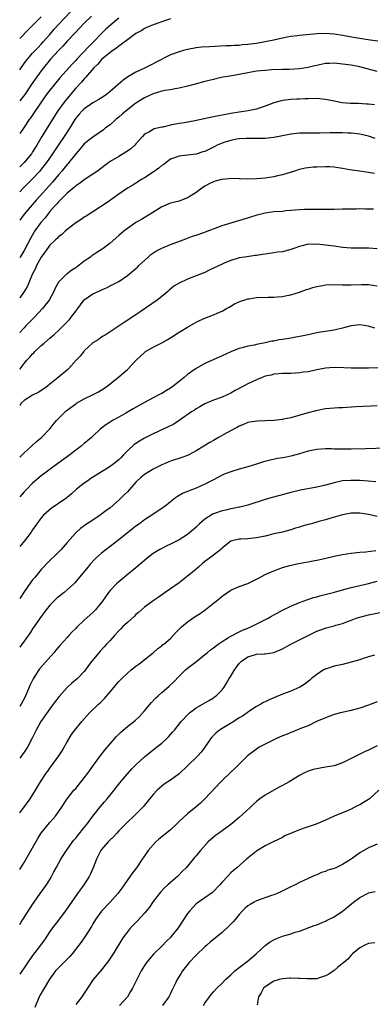
# Model space of a CAD drawing. Units: inches. Extents: x 2613000 to 2616000, y 1488000 to 1491000.
# Drawn here: x 2613000 to 2613082, y 1488643 to 1488872 of the extents above; entities that cross this region are included whole.
import ezdxf

# ---------------------------------------------------------------- set-up
doc = ezdxf.new("R2010")
doc.units = ezdxf.units.IN
doc.header["$MEASUREMENT"] = 0
doc.layers.add('LD26131488_2ft', color=16, linetype='Continuous')

msp = doc.modelspace()

# ---------------------------------------------------------------- linework, layer by layer
at = {"layer": 'LD26131488_2ft'}
for points, elevation in [([(2613000, 1488860.53), (2613001, 1488861.96), (2613001.43, 1488862.57), (2613001.78, 1488863), (2613003, 1488864.4), (2613004.25, 1488865.75), (2613005, 1488866.5), (2613005.46, 1488867), (2613007, 1488868.74), (2613008.02, 1488869.98), (2613009, 1488871.07), (2613011.9, 1488874.1)], 9370), ([(2613016.67, 1488873), (2613015, 1488871.4), (2613012.87, 1488869.13), (2613011, 1488867.18), (2613009.99, 1488866.01), (2613009, 1488865.01), (2613007.16, 1488863), (2613005.51, 1488861), (2613005, 1488860.32), (2613003.62, 1488858.38), (2613002.69, 1488857), (2613001.18, 1488854.82), (2613000, 1488853.31)], 9372), ([(2613005, 1488872.83), (2613003, 1488870.81), (2613002.06, 1488869.94), (2613000, 1488867.79)], 9368), ([(2613023, 1488872.55), (2613021.15, 1488871), (2613020.03, 1488869.97), (2613019, 1488868.95), (2613017.12, 1488867), (2613016.03, 1488865.97), (2613013.24, 1488863), (2613013, 1488862.72), (2613012.15, 1488861.85), (2613009.32, 1488858.68), (2613007.97, 1488857), (2613007, 1488855.82), (2613006.38, 1488855), (2613005, 1488853.04), (2613003.39, 1488850.61), (2613002.56, 1488849.44), (2613002.23, 1488849), (2613001, 1488847.22), (2613000, 1488845.69)], 9374), ([(2613035, 1488872.41), (2613034.07, 1488872.07), (2613031.01, 1488870.99), (2613029, 1488870.12), (2613028.34, 1488869.66), (2613027, 1488868.96), (2613025, 1488867.53), (2613023.6, 1488866.4), (2613023, 1488866.03), (2613022.46, 1488865.54), (2613021.64, 1488865), (2613021, 1488864.55), (2613019, 1488862.94), (2613018.13, 1488861.87), (2613017.2, 1488861), (2613015.29, 1488858.71), (2613015, 1488858.47), (2613014.34, 1488857.66), (2613013, 1488856.27), (2613010.6, 1488853.4), (2613010.29, 1488853), (2613008.88, 1488851), (2613006.37, 1488847), (2613005.17, 1488845), (2613003.99, 1488843), (2613003, 1488841.42), (2613002.7, 1488841), (2613001.01, 1488839), (2613000, 1488837.97)], 9376), ([(2613083.19, 1488867.19), (2613081.41, 1488867.41), (2613077.98, 1488867.98), (2613075, 1488868.5), (2613073, 1488868.79), (2613071, 1488868.94), (2613069, 1488868.88), (2613065, 1488868.52), (2613064.46, 1488868.46), (2613063, 1488868.26), (2613062.1, 1488868.1), (2613061, 1488867.87), (2613059, 1488867.42), (2613057, 1488867.01), (2613055, 1488866.67), (2613053, 1488866.4), (2613051.69, 1488866.31), (2613051, 1488866.21), (2613049.83, 1488866.17), (2613049, 1488866.11), (2613047.93, 1488866.07), (2613044.11, 1488865.89), (2613042.24, 1488865.76), (2613041, 1488865.63), (2613039, 1488865.28), (2613038.05, 1488865), (2613037, 1488864.72), (2613035, 1488863.98), (2613031.66, 1488862.34), (2613031, 1488861.94), (2613028.84, 1488860.84), (2613027, 1488859.96), (2613025.13, 1488858.87), (2613023.94, 1488858.06), (2613022.88, 1488857.12), (2613022.76, 1488857), (2613021, 1488855.47), (2613020.44, 1488855), (2613019.61, 1488854.39), (2613018.39, 1488853.61), (2613017, 1488852.82), (2613016.44, 1488852.44), (2613015, 1488851.46), (2613014.53, 1488851), (2613013.8, 1488850.2), (2613013, 1488849.27), (2613012.82, 1488849), (2613011.61, 1488847), (2613010.32, 1488845), (2613009, 1488843.08), (2613007.63, 1488841), (2613006.25, 1488839), (2613005, 1488837.41), (2613004.66, 1488837), (2613003, 1488835.2), (2613000.8, 1488833), (2613000, 1488832.14)], 9378), ([(2613083, 1488860.12), (2613080.73, 1488860.73), (2613079.83, 1488861), (2613079, 1488861.2), (2613077, 1488861.58), (2613075, 1488861.88), (2613073, 1488862.06), (2613071.97, 1488862.03), (2613071, 1488861.96), (2613069.66, 1488861.66), (2613069, 1488861.55), (2613068.55, 1488861.45), (2613067, 1488861.05), (2613065, 1488860.75), (2613062.61, 1488860.61), (2613061, 1488860.57), (2613058.49, 1488860.49), (2613057, 1488860.4), (2613055, 1488860.18), (2613053, 1488859.82), (2613051, 1488859.43), (2613048.32, 1488859), (2613047.21, 1488858.79), (2613045.57, 1488858.43), (2613045, 1488858.31), (2613043, 1488857.83), (2613040.78, 1488857.22), (2613039, 1488856.7), (2613037, 1488856.23), (2613036.13, 1488856.13), (2613035, 1488855.9), (2613033.74, 1488855.74), (2613033, 1488855.55), (2613031, 1488854.98), (2613029, 1488854.05), (2613027, 1488852.76), (2613024.74, 1488851), (2613023.79, 1488850.21), (2613023, 1488849.51), (2613022.7, 1488849.3), (2613022.33, 1488849), (2613021, 1488847.77), (2613019.95, 1488847), (2613019.43, 1488846.57), (2613018.26, 1488845.74), (2613017, 1488844.9), (2613015, 1488843.28), (2613013.96, 1488842.04), (2613013, 1488841.03), (2613011.44, 1488839), (2613011.24, 1488838.76), (2613011, 1488838.52), (2613010.33, 1488837.67), (2613009.78, 1488837), (2613009, 1488836.11), (2613007.59, 1488834.41), (2613003.8, 1488830.2), (2613001.06, 1488827), (2613000, 1488825.6)], 9380), ([(2613082.37, 1488852.36), (2613081, 1488852.53), (2613080.57, 1488852.57), (2613078.67, 1488852.67), (2613076.72, 1488852.72), (2613074.86, 1488852.86), (2613073, 1488853.2), (2613071, 1488853.62), (2613069, 1488853.83), (2613067, 1488853.81), (2613066.24, 1488853.76), (2613065, 1488853.72), (2613064.33, 1488853.67), (2613063, 1488853.61), (2613061, 1488853.37), (2613060.69, 1488853.31), (2613059, 1488852.86), (2613057, 1488852.08), (2613055.6, 1488851.6), (2613055, 1488851.38), (2613053.04, 1488850.96), (2613051, 1488850.71), (2613049, 1488850.38), (2613047.84, 1488850.17), (2613047, 1488849.97), (2613046.18, 1488849.82), (2613045, 1488849.56), (2613040.65, 1488848.65), (2613038.23, 1488848.23), (2613037, 1488848.04), (2613035.78, 1488847.78), (2613035, 1488847.66), (2613033.23, 1488847.23), (2613033, 1488847.2), (2613031.2, 1488846.8), (2613030.14, 1488846.14), (2613029, 1488845.54), (2613028.54, 1488845), (2613027, 1488843.33), (2613026.73, 1488843), (2613025.82, 1488842.18), (2613025, 1488841.64), (2613024.63, 1488841.36), (2613023, 1488840.4), (2613021, 1488839.18), (2613019.74, 1488838.26), (2613018.08, 1488837), (2613017, 1488836.24), (2613015, 1488834.94), (2613013.89, 1488834.11), (2613013, 1488833.55), (2613012.73, 1488833.27), (2613011, 1488831.85), (2613010.16, 1488831), (2613009, 1488829.86), (2613008.61, 1488829.39), (2613008.24, 1488829), (2613007, 1488827.56), (2613006.54, 1488827), (2613005.88, 1488826.12), (2613004.88, 1488825), (2613003.45, 1488823), (2613003.28, 1488822.72), (2613002.55, 1488821.45), (2613001, 1488818.48), (2613000.12, 1488817), (2613000, 1488816.8)], 9382), ([(2613082.55, 1488844.55), (2613081, 1488845.09), (2613079, 1488845.55), (2613077.73, 1488845.73), (2613077, 1488845.79), (2613076.19, 1488845.81), (2613075, 1488845.89), (2613074.13, 1488845.87), (2613073, 1488845.88), (2613072.14, 1488845.86), (2613069.76, 1488845.76), (2613069, 1488845.76), (2613068.2, 1488845.8), (2613066.17, 1488845.83), (2613065, 1488845.82), (2613063, 1488845.58), (2613061, 1488845.16), (2613059, 1488844.77), (2613057, 1488844.55), (2613055, 1488844.53), (2613054.57, 1488844.57), (2613052.59, 1488844.59), (2613051, 1488844.49), (2613050.38, 1488844.38), (2613049, 1488844.12), (2613047.67, 1488843.67), (2613047, 1488843.47), (2613045.88, 1488843), (2613045.3, 1488842.7), (2613045, 1488842.52), (2613043, 1488841.57), (2613042.57, 1488841.43), (2613040.95, 1488840.95), (2613039, 1488840.65), (2613037, 1488840.42), (2613035, 1488839.72), (2613033.99, 1488839), (2613033.47, 1488838.53), (2613033, 1488838.25), (2613032.35, 1488837.65), (2613031, 1488836.72), (2613029, 1488835.42), (2613028.26, 1488835), (2613027, 1488834.18), (2613026.26, 1488833.74), (2613025, 1488833.03), (2613023, 1488831.63), (2613020.32, 1488829.68), (2613017, 1488827.49), (2613015.47, 1488826.53), (2613015, 1488826.27), (2613014.24, 1488825.76), (2613013, 1488824.96), (2613011, 1488823.37), (2613010.58, 1488823), (2613009.77, 1488822.23), (2613009, 1488821.67), (2613008.67, 1488821.33), (2613008.3, 1488821), (2613007, 1488819.77), (2613005.85, 1488818.15), (2613005, 1488816.98), (2613003.91, 1488815), (2613003.64, 1488814.36), (2613002.93, 1488812.93), (2613002.09, 1488811), (2613001.77, 1488810.23), (2613001.02, 1488809), (2613000, 1488807.48)], 9384), ([(2613082.43, 1488836.43), (2613081, 1488836.66), (2613078.93, 1488836.93), (2613077.19, 1488837.19), (2613076.7, 1488837.3), (2613075, 1488837.62), (2613073, 1488837.92), (2613072.06, 1488837.94), (2613071, 1488837.99), (2613069, 1488837.92), (2613068.14, 1488837.86), (2613067, 1488837.75), (2613066.34, 1488837.66), (2613064.7, 1488837.3), (2613063.8, 1488837), (2613061, 1488836.11), (2613059.85, 1488835.85), (2613059, 1488835.63), (2613057, 1488835.33), (2613055, 1488835.15), (2613053, 1488835.09), (2613051.2, 1488835.2), (2613051, 1488835.19), (2613049.26, 1488835.26), (2613047.05, 1488835.05), (2613046.83, 1488835), (2613045.38, 1488834.62), (2613045, 1488834.5), (2613044, 1488834), (2613043, 1488833.46), (2613042.72, 1488833.28), (2613042.32, 1488833), (2613041, 1488831.98), (2613039.36, 1488831), (2613039.15, 1488830.85), (2613037, 1488830.02), (2613035, 1488829.49), (2613034.64, 1488829.36), (2613033, 1488828.67), (2613030.32, 1488827), (2613029.53, 1488826.47), (2613028.27, 1488825.73), (2613026.98, 1488825.02), (2613025, 1488823.66), (2613024.18, 1488823), (2613023.56, 1488822.44), (2613023, 1488821.97), (2613021, 1488820.23), (2613019.37, 1488819), (2613019.16, 1488818.84), (2613017.94, 1488818.06), (2613016.75, 1488817.25), (2613016.43, 1488817), (2613015, 1488816.01), (2613013, 1488814.5), (2613012.07, 1488813.93), (2613011, 1488813.07), (2613010.89, 1488813), (2613009, 1488811.16), (2613008.21, 1488809.79), (2613007.94, 1488809), (2613006.83, 1488807), (2613005.26, 1488805), (2613003.44, 1488803), (2613001.46, 1488801), (2613001, 1488800.56), (2613000, 1488799.44)], 9386), ([(2613000, 1488790.89), (2613000.08, 1488791), (2613001, 1488792.28), (2613001.66, 1488793), (2613002.32, 1488793.68), (2613003, 1488794.51), (2613003.25, 1488794.75), (2613003.49, 1488795), (2613005, 1488796.4), (2613005.68, 1488797), (2613007, 1488798.11), (2613007.49, 1488798.51), (2613008, 1488799), (2613009, 1488799.92), (2613010.57, 1488801.43), (2613011, 1488801.94), (2613011.53, 1488802.47), (2613011.98, 1488803), (2613013, 1488804.4), (2613013.48, 1488805), (2613014.71, 1488806.71), (2613014.92, 1488807), (2613015, 1488807.08), (2613017, 1488808.42), (2613018.23, 1488809), (2613018.78, 1488809.22), (2613019, 1488809.35), (2613020.16, 1488809.84), (2613021, 1488810.27), (2613023, 1488811.34), (2613025, 1488812.74), (2613027, 1488814.37), (2613027.34, 1488814.66), (2613027.68, 1488815), (2613029.84, 1488817), (2613030.45, 1488817.55), (2613031.65, 1488818.35), (2613033, 1488819.09), (2613035, 1488819.91), (2613037.94, 1488821), (2613039, 1488821.41), (2613040.16, 1488821.84), (2613041, 1488822.09), (2613043, 1488822.79), (2613043.56, 1488823), (2613045, 1488823.58), (2613047, 1488824.33), (2613049.37, 1488825), (2613050.61, 1488825.39), (2613051, 1488825.47), (2613052.12, 1488825.88), (2613053, 1488826.1), (2613053.65, 1488826.35), (2613055.16, 1488826.84), (2613057, 1488827.3), (2613059, 1488827.56), (2613061, 1488827.7), (2613061.79, 1488827.79), (2613063, 1488827.88), (2613064, 1488828), (2613065, 1488828.08), (2613066.15, 1488828.15), (2613068.16, 1488828.16), (2613069, 1488828.13), (2613070.14, 1488828.14), (2613071, 1488828.12), (2613072.14, 1488828.14), (2613073, 1488828.13), (2613075, 1488828.17), (2613077, 1488828.23), (2613078.24, 1488828.24), (2613079, 1488828.26), (2613080.23, 1488828.23), (2613081, 1488828.24), (2613082.21, 1488828.21)], 9388), ([(2613083, 1488818.9), (2613081.08, 1488819.08), (2613079, 1488819.05), (2613077, 1488819.07), (2613075, 1488819.24), (2613073, 1488819.49), (2613071, 1488819.76), (2613069, 1488820), (2613067.95, 1488819.95), (2613067, 1488819.96), (2613065.59, 1488819.59), (2613065, 1488819.46), (2613063.65, 1488819), (2613063, 1488818.74), (2613061, 1488818.22), (2613059.9, 1488818.1), (2613059, 1488817.95), (2613057, 1488817.7), (2613056.41, 1488817.59), (2613055, 1488817.39), (2613054.67, 1488817.33), (2613052.28, 1488817), (2613051, 1488816.79), (2613050.71, 1488816.71), (2613049, 1488816.21), (2613047.65, 1488815.65), (2613047, 1488815.36), (2613044.04, 1488813.96), (2613043, 1488813.43), (2613041.99, 1488813), (2613041, 1488812.6), (2613039, 1488811.85), (2613037.04, 1488810.96), (2613035.8, 1488810.2), (2613034.7, 1488809.3), (2613034.38, 1488809), (2613033, 1488807.81), (2613031.96, 1488807), (2613027, 1488803.53), (2613024.26, 1488801.74), (2613021, 1488799.58), (2613020.05, 1488799), (2613019.42, 1488798.58), (2613019, 1488798.34), (2613018.22, 1488797.78), (2613017, 1488797.06), (2613015, 1488795.15), (2613014.86, 1488795), (2613014.06, 1488793.94), (2613013.12, 1488793), (2613011.32, 1488791), (2613011.16, 1488790.84), (2613008.94, 1488789), (2613007, 1488787.43), (2613006.45, 1488787), (2613005.62, 1488786.38), (2613005, 1488786), (2613004.41, 1488785.59), (2613003, 1488784.91), (2613001, 1488783.67), (2613000.36, 1488783), (2613000, 1488782.51)], 9390), ([(2613000, 1488770.43), (2613000.55, 1488771), (2613001, 1488771.45), (2613002.75, 1488773), (2613003.93, 1488774.07), (2613005.04, 1488775), (2613007, 1488777.04), (2613007.87, 1488778.13), (2613008.54, 1488779), (2613009, 1488779.49), (2613010.53, 1488781), (2613010.78, 1488781.22), (2613013, 1488782.87), (2613013.2, 1488783), (2613015, 1488784.06), (2613017.05, 1488785), (2613018.32, 1488785.68), (2613019.55, 1488786.45), (2613020.3, 1488787), (2613021, 1488787.55), (2613023, 1488789.18), (2613024.02, 1488789.98), (2613025, 1488790.85), (2613025.09, 1488790.91), (2613027.07, 1488793), (2613029, 1488794.81), (2613029.25, 1488795), (2613031, 1488796.04), (2613033, 1488797.08), (2613034.27, 1488797.73), (2613035.49, 1488798.51), (2613037, 1488799.51), (2613039, 1488800.72), (2613041, 1488801.84), (2613041.78, 1488802.22), (2613043, 1488802.77), (2613045, 1488803.57), (2613046, 1488804), (2613047, 1488804.45), (2613048.03, 1488805), (2613048.64, 1488805.36), (2613049, 1488805.55), (2613049.91, 1488806.09), (2613051.29, 1488806.71), (2613052.17, 1488807), (2613053, 1488807.26), (2613053.29, 1488807.29), (2613055, 1488807.56), (2613057.67, 1488807.67), (2613059, 1488807.66), (2613059.76, 1488807.76), (2613061, 1488807.79), (2613062.03, 1488808.03), (2613063, 1488808.18), (2613065, 1488808.85), (2613066.58, 1488809.42), (2613067, 1488809.54), (2613068.1, 1488809.9), (2613069, 1488810.14), (2613070.41, 1488810.41), (2613071, 1488810.54), (2613073, 1488810.64), (2613075, 1488810.55), (2613077, 1488810.51), (2613079.4, 1488810.6), (2613081, 1488810.58), (2613083, 1488810.31)], 9392), ([(2613082.48, 1488800.48), (2613081, 1488800.92), (2613079, 1488801.2), (2613076.97, 1488801.03), (2613075, 1488800.47), (2613073, 1488799.97), (2613069.42, 1488799.42), (2613069, 1488799.34), (2613067, 1488798.92), (2613065.43, 1488798.57), (2613065, 1488798.5), (2613063.74, 1488798.26), (2613063, 1488798.16), (2613061, 1488797.82), (2613060.28, 1488797.72), (2613059, 1488797.45), (2613058.57, 1488797.43), (2613057, 1488797.04), (2613055, 1488796.65), (2613054.51, 1488796.51), (2613053, 1488796.27), (2613051.99, 1488795.99), (2613051, 1488795.75), (2613049.23, 1488795), (2613049, 1488794.92), (2613047, 1488793.99), (2613046.3, 1488793.7), (2613043, 1488792.24), (2613041, 1488791.09), (2613039.75, 1488790.25), (2613039, 1488789.65), (2613038.23, 1488789), (2613037, 1488788.07), (2613035.68, 1488787), (2613035, 1488786.53), (2613034.07, 1488785.93), (2613033, 1488785.28), (2613032.5, 1488785), (2613031, 1488784.25), (2613029, 1488783.21), (2613026.33, 1488781.67), (2613024.68, 1488780.68), (2613023, 1488779.73), (2613021.59, 1488779), (2613021.21, 1488778.79), (2613021, 1488778.61), (2613019.98, 1488778.02), (2613018.68, 1488777), (2613017, 1488775.38), (2613016.64, 1488775), (2613015.75, 1488774.25), (2613015, 1488773.67), (2613014.24, 1488773), (2613013, 1488772.08), (2613011.65, 1488771), (2613008.85, 1488769), (2613005, 1488766.16), (2613003, 1488764.44), (2613001.62, 1488763), (2613001, 1488762.4), (2613000, 1488761.27)], 9394), ([(2613083.2, 1488791.2), (2613081, 1488791.14), (2613079, 1488791.16), (2613077, 1488791.19), (2613075.26, 1488791.26), (2613073, 1488791.28), (2613071, 1488791.13), (2613069, 1488790.75), (2613067, 1488790.34), (2613065.81, 1488790.19), (2613065, 1488790.06), (2613063.99, 1488790.01), (2613063, 1488789.94), (2613061, 1488789.9), (2613060.19, 1488789.81), (2613059, 1488789.73), (2613058.44, 1488789.56), (2613057, 1488789.27), (2613056.28, 1488789), (2613055, 1488788.47), (2613053, 1488787.53), (2613052.01, 1488787), (2613050.02, 1488785.98), (2613049, 1488785.37), (2613047, 1488784.44), (2613045, 1488783.7), (2613043, 1488782.87), (2613041.83, 1488782.17), (2613041, 1488781.73), (2613040.57, 1488781.43), (2613039.9, 1488781), (2613037.04, 1488778.96), (2613035.83, 1488778.17), (2613034.51, 1488777.49), (2613031, 1488775.92), (2613029, 1488774.9), (2613027.82, 1488774.18), (2613027, 1488773.66), (2613026.61, 1488773.39), (2613025, 1488771.9), (2613024.13, 1488771), (2613023.59, 1488770.41), (2613023, 1488769.84), (2613021.97, 1488769), (2613021, 1488768.27), (2613016.53, 1488765.47), (2613015.81, 1488765), (2613015, 1488764.43), (2613013.18, 1488763), (2613012.06, 1488761.94), (2613010.98, 1488761.02), (2613009, 1488759.67), (2613007.97, 1488759), (2613007.4, 1488758.6), (2613005.55, 1488757), (2613005, 1488756.37), (2613003.96, 1488755), (2613003, 1488753.58), (2613002.65, 1488753), (2613001.14, 1488751), (2613000, 1488749.67)], 9396), ([(2613083, 1488782.42), (2613081.67, 1488782.33), (2613079.77, 1488782.23), (2613078.16, 1488782.16), (2613075.96, 1488782.04), (2613075, 1488781.96), (2613074.08, 1488781.92), (2613073, 1488781.85), (2613071, 1488781.67), (2613068.76, 1488781.24), (2613067, 1488780.77), (2613066.66, 1488780.66), (2613063, 1488779.63), (2613061.3, 1488779.3), (2613061, 1488779.23), (2613059, 1488779.02), (2613057, 1488778.92), (2613055.15, 1488778.85), (2613053.41, 1488778.59), (2613053, 1488778.5), (2613051.97, 1488778.03), (2613051, 1488777.67), (2613050.59, 1488777.41), (2613048.09, 1488776.09), (2613046.16, 1488775), (2613045, 1488774.36), (2613044.13, 1488773.87), (2613042.78, 1488773), (2613041, 1488771.9), (2613039.28, 1488771), (2613039, 1488770.86), (2613037.63, 1488770.37), (2613035, 1488769.53), (2613034.62, 1488769.38), (2613033.77, 1488769), (2613033, 1488768.68), (2613031, 1488767.69), (2613029, 1488766.46), (2613028.18, 1488765.82), (2613027, 1488764.62), (2613025, 1488762.42), (2613024.27, 1488761.73), (2613023, 1488760.43), (2613021, 1488758.72), (2613020, 1488758), (2613018.71, 1488757), (2613017, 1488755.82), (2613015.3, 1488754.7), (2613015, 1488754.48), (2613014.15, 1488753.85), (2613013, 1488752.88), (2613011, 1488750.65), (2613009.6, 1488749), (2613009, 1488748.37), (2613006.29, 1488745.71), (2613005.6, 1488745), (2613005, 1488744.34), (2613003.48, 1488742.52), (2613003, 1488741.92), (2613002.6, 1488741.4), (2613001, 1488739.18), (2613000, 1488737.6)], 9398), ([(2613085, 1488772.52), (2613080.37, 1488772.37), (2613077, 1488772.32), (2613076.34, 1488772.34), (2613075, 1488772.31), (2613074.35, 1488772.35), (2613073, 1488772.36), (2613072.4, 1488772.4), (2613071, 1488772.42), (2613069, 1488772.28), (2613067, 1488771.84), (2613065, 1488771.23), (2613063, 1488770.68), (2613061.58, 1488770.42), (2613061, 1488770.3), (2613059.86, 1488770.14), (2613058.21, 1488769.79), (2613056.65, 1488769.35), (2613055, 1488768.81), (2613053, 1488768.23), (2613051, 1488767.7), (2613049, 1488767.09), (2613047.5, 1488766.5), (2613047, 1488766.25), (2613045, 1488765.2), (2613044.88, 1488765.12), (2613043, 1488764.16), (2613041, 1488763.28), (2613039.34, 1488762.66), (2613039, 1488762.5), (2613037.93, 1488762.07), (2613036.65, 1488761.35), (2613036.17, 1488761), (2613035, 1488760.09), (2613033.68, 1488759), (2613031, 1488757.25), (2613030.66, 1488757), (2613029, 1488755.92), (2613027.84, 1488755), (2613027, 1488754.41), (2613026.23, 1488753.77), (2613023, 1488751.22), (2613021, 1488749.66), (2613020.1, 1488749), (2613019, 1488748.11), (2613017.71, 1488747), (2613017.34, 1488746.66), (2613016.39, 1488745.61), (2613015.88, 1488745), (2613014.29, 1488743), (2613012.78, 1488741.22), (2613012.56, 1488741), (2613011, 1488739.6), (2613010.29, 1488739), (2613009, 1488737.99), (2613008.47, 1488737.53), (2613007.91, 1488737), (2613007, 1488736.05), (2613006.16, 1488735), (2613005, 1488733.42), (2613003, 1488730.57), (2613002.39, 1488729.61), (2613000, 1488726.32)], 9400), ([(2613082.73, 1488764.73), (2613080.91, 1488764.91), (2613079, 1488765.04), (2613076.93, 1488765.07), (2613075, 1488764.93), (2613073, 1488764.53), (2613071, 1488763.99), (2613069, 1488763.48), (2613065.21, 1488762.79), (2613063, 1488762.27), (2613060.41, 1488761.59), (2613058.3, 1488761), (2613057, 1488760.62), (2613053, 1488759.34), (2613051.72, 1488759), (2613051.15, 1488758.85), (2613051, 1488758.83), (2613049.5, 1488758.5), (2613049, 1488758.46), (2613047.85, 1488758.15), (2613047, 1488758.01), (2613045, 1488757.31), (2613044.78, 1488757.22), (2613044.44, 1488757), (2613043, 1488756.03), (2613041.78, 1488755), (2613041.4, 1488754.6), (2613041, 1488754.2), (2613040.37, 1488753.63), (2613039, 1488752.51), (2613037, 1488751.27), (2613035.51, 1488750.49), (2613035, 1488750.24), (2613034.18, 1488749.82), (2613033, 1488749.25), (2613032.56, 1488749), (2613031, 1488748.06), (2613029.64, 1488747), (2613029, 1488746.47), (2613027, 1488744.73), (2613024.87, 1488743), (2613023.86, 1488742.14), (2613023, 1488741.46), (2613022.48, 1488741), (2613021, 1488739.5), (2613020.6, 1488739), (2613019.2, 1488737), (2613017.6, 1488735), (2613017.31, 1488734.69), (2613017, 1488734.38), (2613015, 1488732.56), (2613013.16, 1488730.83), (2613013, 1488730.66), (2613012.15, 1488729.85), (2613011.42, 1488729), (2613011, 1488728.56), (2613009.32, 1488726.68), (2613008.39, 1488725.61), (2613007.91, 1488725), (2613004.69, 1488721.31), (2613004.46, 1488721), (2613003.1, 1488718.9), (2613002.45, 1488717.55), (2613002.23, 1488717), (2613001.66, 1488715.66), (2613001.37, 1488715), (2613001.25, 1488714.75), (2613000.32, 1488713), (2613000, 1488712.48)], 9402), ([(2613083, 1488756.7), (2613081, 1488757.13), (2613079, 1488757.45), (2613077, 1488757.42), (2613074.95, 1488757.05), (2613072.29, 1488756.29), (2613071, 1488755.9), (2613069.49, 1488755.49), (2613067.81, 1488755), (2613067, 1488754.79), (2613065.61, 1488754.39), (2613065, 1488754.19), (2613064.07, 1488753.93), (2613063, 1488753.58), (2613061, 1488753.06), (2613059, 1488752.63), (2613058.5, 1488752.5), (2613057, 1488752.13), (2613055, 1488751.67), (2613053, 1488751.47), (2613051.37, 1488751.37), (2613051, 1488751.37), (2613049.3, 1488751), (2613049, 1488750.9), (2613047.93, 1488750.07), (2613047, 1488749.3), (2613046.7, 1488749), (2613045, 1488747.71), (2613044.1, 1488747), (2613043, 1488746.18), (2613042.36, 1488745.65), (2613041.61, 1488745), (2613041, 1488744.43), (2613039.27, 1488743), (2613039, 1488742.77), (2613037, 1488741.25), (2613035, 1488739.82), (2613033.79, 1488739), (2613032.15, 1488737.85), (2613031, 1488737.06), (2613029, 1488735.59), (2613027.62, 1488734.38), (2613027, 1488733.88), (2613026.55, 1488733.45), (2613025, 1488732.06), (2613023.9, 1488731), (2613023.46, 1488730.54), (2613023, 1488730.09), (2613021.98, 1488729), (2613021, 1488727.86), (2613020.19, 1488727), (2613019.64, 1488726.36), (2613018.67, 1488725.33), (2613018.35, 1488725), (2613016.72, 1488723), (2613015.98, 1488722.02), (2613015.28, 1488721), (2613015, 1488720.65), (2613013.4, 1488719), (2613012.09, 1488717.91), (2613011, 1488716.89), (2613009.16, 1488714.84), (2613008.28, 1488713.72), (2613007.78, 1488713), (2613007, 1488711.97), (2613004.94, 1488709), (2613003.8, 1488707), (2613002.89, 1488705.11), (2613001.77, 1488703), (2613001, 1488701.84), (2613000.4, 1488701), (2613000, 1488700.47)], 9404), ([(2613000, 1488687.75), (2613000.96, 1488689), (2613002.43, 1488691), (2613003.66, 1488693), (2613004.82, 1488695), (2613006.14, 1488697), (2613006.52, 1488697.48), (2613007, 1488698.17), (2613009.08, 1488701), (2613009.84, 1488702.16), (2613010.35, 1488703), (2613011, 1488704.27), (2613012.02, 1488705.98), (2613012.78, 1488707), (2613014.43, 1488709), (2613016.2, 1488711), (2613018.29, 1488713), (2613018.67, 1488713.33), (2613019, 1488713.68), (2613019.69, 1488714.32), (2613021, 1488715.9), (2613023, 1488718.27), (2613023.7, 1488719), (2613025, 1488720.24), (2613025.88, 1488721), (2613027, 1488721.89), (2613027.65, 1488722.35), (2613028.51, 1488723), (2613030.96, 1488725), (2613032.05, 1488725.95), (2613033, 1488726.61), (2613033.2, 1488726.8), (2613033.46, 1488727), (2613035, 1488728.33), (2613036.29, 1488729.71), (2613037.58, 1488731), (2613039, 1488732.17), (2613041, 1488733.55), (2613041.89, 1488734.11), (2613043.09, 1488735), (2613045, 1488736.51), (2613045.66, 1488737), (2613046.4, 1488737.6), (2613047, 1488738.12), (2613049, 1488739.52), (2613049.9, 1488739.9), (2613051, 1488740.41), (2613053, 1488741.12), (2613055, 1488742.08), (2613055.59, 1488742.41), (2613057, 1488743.17), (2613059, 1488744.06), (2613060.63, 1488744.63), (2613061, 1488744.78), (2613062.72, 1488745.28), (2613064.34, 1488745.66), (2613066, 1488746), (2613067, 1488746.16), (2613067.68, 1488746.32), (2613069, 1488746.54), (2613069.37, 1488746.63), (2613071.1, 1488747), (2613073, 1488747.46), (2613075, 1488747.87), (2613077, 1488748.18), (2613078.27, 1488748.27), (2613079, 1488748.36), (2613080.43, 1488748.43), (2613082.75, 1488748.75)], 9406), ([(2613000, 1488674.62), (2613000.26, 1488675), (2613001, 1488676.23), (2613002.02, 1488677.98), (2613004.17, 1488681.83), (2613004.91, 1488683), (2613006.54, 1488685), (2613007, 1488685.52), (2613007.72, 1488686.28), (2613008.31, 1488687), (2613009.7, 1488689), (2613011, 1488691.04), (2613012.6, 1488693), (2613013, 1488693.45), (2613015, 1488695.9), (2613015.84, 1488697), (2613017.16, 1488698.84), (2613018.85, 1488701.15), (2613019.73, 1488702.27), (2613021, 1488703.84), (2613022.46, 1488705.54), (2613023.47, 1488706.53), (2613025, 1488707.81), (2613026.8, 1488709.2), (2613027.84, 1488710.16), (2613029, 1488711.47), (2613030.59, 1488713.41), (2613031.57, 1488714.43), (2613032.16, 1488715), (2613033, 1488715.75), (2613034.75, 1488717.25), (2613035, 1488717.5), (2613035.77, 1488718.23), (2613037, 1488719.54), (2613038.54, 1488721), (2613039, 1488721.37), (2613041.11, 1488723), (2613043, 1488724.56), (2613043.56, 1488725), (2613044.33, 1488725.67), (2613045, 1488726.13), (2613046.13, 1488727), (2613047, 1488727.58), (2613048.5, 1488728.5), (2613049, 1488728.84), (2613051, 1488729.88), (2613051.75, 1488730.25), (2613053, 1488730.71), (2613053.7, 1488731), (2613057.67, 1488733), (2613058.51, 1488733.49), (2613059, 1488733.8), (2613059.79, 1488734.21), (2613061, 1488734.89), (2613063, 1488735.79), (2613065, 1488736.64), (2613066.7, 1488737.3), (2613068.2, 1488737.8), (2613069, 1488738.02), (2613069.74, 1488738.26), (2613073.11, 1488739.11), (2613075, 1488739.64), (2613075.85, 1488739.85), (2613077, 1488740.17), (2613081, 1488741.09), (2613083, 1488741.65)], 9408), ([(2613000, 1488661.81), (2613000.33, 1488662.33), (2613000.73, 1488663), (2613002.41, 1488665.59), (2613003, 1488666.43), (2613003.36, 1488667), (2613004.75, 1488669), (2613006.21, 1488671), (2613007, 1488672.29), (2613007.42, 1488673), (2613007.95, 1488674.05), (2613008.46, 1488675), (2613009, 1488676), (2613009.58, 1488677), (2613010.12, 1488677.88), (2613010.86, 1488679), (2613012.27, 1488681), (2613012.59, 1488681.41), (2613013, 1488681.85), (2613013.5, 1488682.5), (2613015, 1488684.32), (2613015.54, 1488685), (2613016.15, 1488685.85), (2613017, 1488686.97), (2613018.77, 1488689.23), (2613019.69, 1488690.31), (2613020.3, 1488691), (2613021.97, 1488693), (2613023.28, 1488694.72), (2613025, 1488696.83), (2613026.01, 1488697.99), (2613027.01, 1488698.99), (2613029, 1488700.78), (2613031.8, 1488703), (2613033, 1488703.98), (2613034.12, 1488705), (2613034.55, 1488705.45), (2613035.5, 1488706.5), (2613035.92, 1488707), (2613037.52, 1488709), (2613039.18, 1488710.82), (2613039.4, 1488711), (2613041, 1488712.18), (2613044.05, 1488713.95), (2613045, 1488714.52), (2613045.28, 1488714.72), (2613045.65, 1488715), (2613047, 1488716.38), (2613047.46, 1488717), (2613048.06, 1488717.94), (2613048.63, 1488719), (2613049, 1488719.56), (2613049.87, 1488721), (2613050.38, 1488721.62), (2613051, 1488722.51), (2613051.49, 1488723), (2613053, 1488724.06), (2613054.51, 1488724.51), (2613055, 1488724.63), (2613056.77, 1488724.77), (2613057, 1488724.77), (2613059, 1488725.08), (2613061, 1488725.9), (2613062.98, 1488727), (2613065, 1488727.99), (2613067, 1488729.01), (2613069, 1488729.99), (2613071, 1488730.74), (2613071.21, 1488730.79), (2613073, 1488731.28), (2613073.42, 1488731.42), (2613075, 1488731.82), (2613076.34, 1488732.34), (2613077, 1488732.55), (2613078.17, 1488733), (2613079, 1488733.27), (2613081, 1488733.77), (2613083.69, 1488734.31)], 9410), ([(2613082.42, 1488724.42), (2613081, 1488724.01), (2613079.56, 1488723.56), (2613079, 1488723.36), (2613077, 1488722.77), (2613075, 1488722.29), (2613073, 1488721.85), (2613071, 1488721.2), (2613070.86, 1488721.14), (2613070.57, 1488721), (2613069, 1488719.96), (2613067.78, 1488719), (2613067.37, 1488718.63), (2613066.27, 1488717.73), (2613065.09, 1488717), (2613063, 1488716.08), (2613061, 1488715.33), (2613059, 1488714.54), (2613057.93, 1488714.07), (2613057, 1488713.61), (2613056.61, 1488713.39), (2613055.99, 1488713), (2613055, 1488712.47), (2613053, 1488711.14), (2613052.82, 1488711), (2613051.74, 1488710.26), (2613051, 1488709.84), (2613049.7, 1488709), (2613047, 1488707.37), (2613046.42, 1488707), (2613045.62, 1488706.38), (2613045, 1488705.76), (2613044.6, 1488705.4), (2613044.3, 1488705), (2613042.99, 1488703), (2613042.13, 1488701.87), (2613041.35, 1488701), (2613041, 1488700.63), (2613039.3, 1488699), (2613039, 1488698.69), (2613037, 1488696.81), (2613035, 1488695.35), (2613033.59, 1488694.41), (2613033, 1488693.95), (2613032.48, 1488693.52), (2613031.9, 1488693), (2613031, 1488692.05), (2613029, 1488689.57), (2613028.76, 1488689.24), (2613026.52, 1488687), (2613025, 1488685.58), (2613023, 1488683.55), (2613022.48, 1488683), (2613021.78, 1488682.22), (2613021, 1488681.51), (2613020.76, 1488681.24), (2613020.51, 1488681), (2613019, 1488679.25), (2613018.82, 1488679), (2613017.81, 1488677), (2613017.05, 1488675), (2613016.43, 1488673.57), (2613016.14, 1488673), (2613014.88, 1488671), (2613013.45, 1488669), (2613010.81, 1488665.19), (2613009, 1488662.84), (2613007.6, 1488661), (2613007, 1488660.16), (2613005.73, 1488658.27), (2613005, 1488657.26), (2613004.82, 1488657), (2613003, 1488654.58), (2613000, 1488650.27)], 9412), ([(2613083, 1488713.59), (2613081, 1488712.81), (2613079, 1488712.14), (2613077, 1488711.58), (2613074.53, 1488711), (2613073, 1488710.6), (2613071.81, 1488710.19), (2613071, 1488709.89), (2613068.97, 1488709), (2613067, 1488708.03), (2613065.45, 1488707.45), (2613063.4, 1488706.6), (2613063, 1488706.48), (2613061.99, 1488706.01), (2613061, 1488705.65), (2613059.5, 1488705), (2613059, 1488704.75), (2613057, 1488703.73), (2613055.63, 1488703), (2613055, 1488702.6), (2613052.94, 1488701.06), (2613049.93, 1488698.07), (2613049, 1488697.26), (2613047, 1488695.32), (2613046.68, 1488695), (2613043, 1488691.05), (2613041.96, 1488690.04), (2613041, 1488689.19), (2613039, 1488687.54), (2613037, 1488685.72), (2613036.64, 1488685.36), (2613036.3, 1488685), (2613035, 1488683.83), (2613033, 1488682.18), (2613032.33, 1488681.67), (2613031.61, 1488681), (2613031, 1488680.34), (2613029.85, 1488679), (2613028.67, 1488677.33), (2613028.46, 1488677), (2613027.12, 1488675), (2613026.2, 1488673.8), (2613023.74, 1488670.26), (2613022.79, 1488669), (2613020.99, 1488667), (2613019, 1488664.93), (2613017.63, 1488663), (2613017, 1488661.97), (2613016.65, 1488661.35), (2613015.09, 1488658.91), (2613014.28, 1488657.72), (2613013.75, 1488657), (2613012.2, 1488655), (2613011.64, 1488654.37), (2613011, 1488653.74), (2613010.64, 1488653.36), (2613009, 1488651.76), (2613008.3, 1488651), (2613007.75, 1488650.25), (2613006.91, 1488649.09), (2613005.67, 1488647), (2613004.7, 1488645.29), (2613004.55, 1488645), (2613003.48, 1488642.52)], 9414), ([(2613083, 1488703.38), (2613081, 1488702.33), (2613080.06, 1488701.94), (2613079, 1488701.42), (2613075, 1488699.37), (2613073, 1488698.7), (2613071, 1488698.35), (2613069.82, 1488698.18), (2613069, 1488698.03), (2613068.17, 1488697.83), (2613067, 1488697.46), (2613066.02, 1488697), (2613065, 1488696.48), (2613062.6, 1488695), (2613061, 1488694.12), (2613060.29, 1488693.71), (2613059, 1488693.04), (2613057, 1488691.86), (2613055.8, 1488691), (2613055.34, 1488690.66), (2613055, 1488690.39), (2613054.26, 1488689.74), (2613053.49, 1488689), (2613051, 1488686.68), (2613049, 1488685.02), (2613047, 1488683.62), (2613046.18, 1488683), (2613045.49, 1488682.51), (2613044.4, 1488681.6), (2613043.8, 1488681), (2613041.96, 1488679), (2613041.52, 1488678.48), (2613041, 1488677.78), (2613040.61, 1488677.39), (2613038.63, 1488675), (2613037.79, 1488674.22), (2613036.66, 1488673), (2613035, 1488671.57), (2613034.39, 1488671), (2613033.64, 1488670.36), (2613032.67, 1488669.33), (2613031, 1488667.14), (2613030.13, 1488665.87), (2613029.47, 1488665), (2613029, 1488664.42), (2613027.37, 1488662.63), (2613027, 1488662.27), (2613025.75, 1488661), (2613025, 1488660.12), (2613024.15, 1488659), (2613023.69, 1488658.31), (2613021.71, 1488655), (2613020.64, 1488653.36), (2613019, 1488651.28), (2613017.07, 1488649), (2613015.75, 1488647), (2613015, 1488645.82), (2613014.45, 1488645), (2613013, 1488643.21)], 9416), ([(2613083.43, 1488693), (2613081.22, 1488691), (2613081, 1488690.83), (2613079.84, 1488690.16), (2613079, 1488689.62), (2613078.55, 1488689.45), (2613077, 1488688.63), (2613076.29, 1488688.29), (2613073.04, 1488686.96), (2613071, 1488686.06), (2613068.83, 1488685.17), (2613066.27, 1488684.27), (2613065, 1488683.84), (2613061.59, 1488682.41), (2613061, 1488682.06), (2613058.9, 1488681), (2613057, 1488680.08), (2613055.24, 1488679), (2613055, 1488678.85), (2613052.66, 1488677), (2613050.44, 1488675), (2613049.65, 1488674.35), (2613049, 1488673.78), (2613048.29, 1488673), (2613047, 1488671.63), (2613046.47, 1488671), (2613044.75, 1488669.25), (2613043, 1488668.01), (2613041.52, 1488667), (2613041.22, 1488666.78), (2613041, 1488666.6), (2613040.21, 1488665.79), (2613039.5, 1488665), (2613039, 1488664.38), (2613036.78, 1488661), (2613035.2, 1488659), (2613035, 1488658.77), (2613034.1, 1488657.9), (2613033, 1488656.76), (2613031.09, 1488654.91), (2613029.47, 1488653), (2613029, 1488652.3), (2613028.24, 1488651), (2613026.22, 1488647), (2613025.77, 1488646.23), (2613025, 1488645), (2613023.2, 1488643)], 9418), ([(2613083, 1488680.45), (2613081, 1488679.6), (2613079, 1488678.43), (2613077, 1488676.97), (2613075, 1488675.72), (2613073.42, 1488675), (2613073, 1488674.83), (2613071.59, 1488674.41), (2613071, 1488674.15), (2613070.1, 1488673.9), (2613069, 1488673.39), (2613068.7, 1488673.3), (2613067, 1488672.53), (2613065, 1488671.59), (2613063.95, 1488671), (2613063, 1488670.57), (2613062.16, 1488670.16), (2613060.63, 1488669.37), (2613059.82, 1488669), (2613059, 1488668.67), (2613058.52, 1488668.52), (2613055, 1488667.29), (2613054.44, 1488667), (2613053.53, 1488666.47), (2613053, 1488666.12), (2613052.4, 1488665.6), (2613051.77, 1488665), (2613051, 1488664.14), (2613050.03, 1488663), (2613049.57, 1488662.43), (2613048.6, 1488661.4), (2613047, 1488659.94), (2613044.27, 1488657.73), (2613043.45, 1488657), (2613043, 1488656.62), (2613041, 1488654.71), (2613039.39, 1488653), (2613037.83, 1488651), (2613037.49, 1488650.51), (2613036.56, 1488649), (2613036.16, 1488648.16), (2613035.38, 1488646.62), (2613035, 1488645.78), (2613034.6, 1488645), (2613033.19, 1488643)], 9420), ([(2613042.68, 1488643), (2613043, 1488643.53), (2613044.05, 1488645), (2613044.47, 1488645.53), (2613045, 1488646.18), (2613045.77, 1488647), (2613047, 1488648.19), (2613047.78, 1488649), (2613048.41, 1488649.59), (2613049, 1488650.09), (2613049.99, 1488651), (2613051, 1488651.83), (2613052.8, 1488653.2), (2613054.9, 1488655), (2613057, 1488656.95), (2613058.21, 1488657.79), (2613059, 1488658.27), (2613059.51, 1488658.49), (2613061, 1488659.09), (2613063, 1488659.66), (2613064.01, 1488660.01), (2613065, 1488660.27), (2613068.42, 1488661.58), (2613069, 1488661.76), (2613070.25, 1488662.25), (2613071, 1488662.57), (2613071.27, 1488662.73), (2613073, 1488663.56), (2613075, 1488664.88), (2613076.14, 1488665.86), (2613077.55, 1488667), (2613079, 1488668.12), (2613080.9, 1488669.1), (2613081, 1488669.14), (2613082.56, 1488669.44)], 9422), ([(2613082.45, 1488657.55), (2613081, 1488657.36), (2613080.15, 1488657), (2613079, 1488656.41), (2613077.3, 1488655), (2613077, 1488654.7), (2613076.23, 1488653.77), (2613075.28, 1488653), (2613075, 1488652.76), (2613073.81, 1488651.81), (2613073, 1488651.14), (2613071.77, 1488650.23), (2613071, 1488649.88), (2613069.36, 1488649.36), (2613069, 1488649.2), (2613068.83, 1488649.17), (2613066.86, 1488649.14), (2613065, 1488649.27), (2613064.74, 1488649.26), (2613063, 1488649.32), (2613062.71, 1488649.29), (2613061, 1488649.19), (2613060.25, 1488649), (2613059, 1488648.62), (2613057, 1488647.33), (2613056.63, 1488647), (2613056.06, 1488645.94), (2613055.5, 1488645), (2613055.16, 1488643.16)], 9424)]:
    msp.add_lwpolyline(points, dxfattribs=dict(at, elevation=elevation))

doc.saveas('drawing.dxf')
